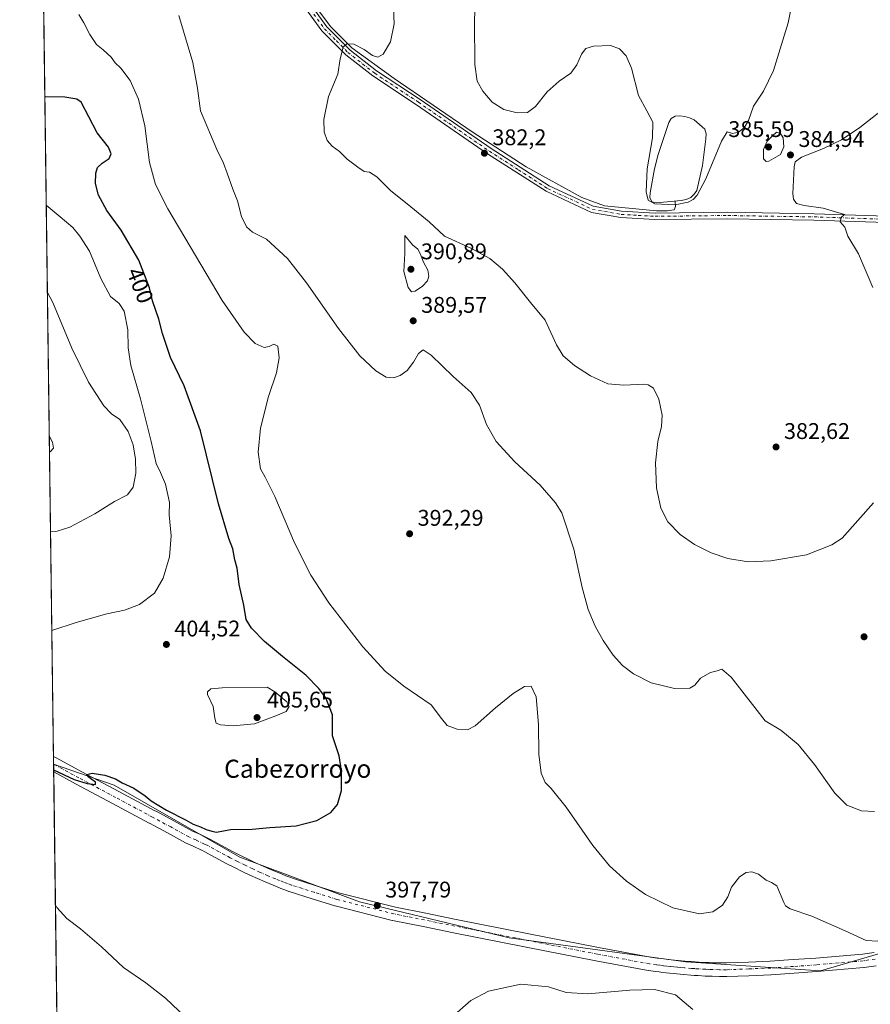
# Model space of a CAD drawing. Units: metres. Extents: x 590604 to 594055, y 4712828 to 4715189.
# Drawn here: x 590604 to 590980, y 4713888 to 4714323 of the extents above; entities that cross this region are included whole.
import ezdxf
from ezdxf.enums import TextEntityAlignment as Align

# ---------------------------------------------------------------- set-up
doc = ezdxf.new("R2010")
doc.units = ezdxf.units.M
doc.header["$MEASUREMENT"] = 0
doc.linetypes.add('DGN Style 4', pattern=[2.6384748266838614, 1.318413404963828, -0.6592067024819142, 0.001648016756204785, -0.6592067024819142])
for name, color, linetype, lineweight in [('Comarca CxS', 21, 'Continuous', 0), ('Comunidad Autónoma CxS', 142, 'Continuous', 0), ('Corriente natural lineal', 142, 'Continuous', 13), ('Cultivos herbáceos CxS', 92, 'Continuous', 0), ('Curva de nivel maestra', 30, 'Continuous', 30), ('Curva de nivel normal', 30, 'Continuous', 0), ('Estanque Cxs', 5, 'Continuous', 0), ('Municipio CxS', 4, 'Continuous', 0), ('Pista no pavimentada Cxs', 111, 'Continuous', 0), ('Pista no pavimentada eje', 91, 'DGN Style 4', 0), ('Provincia CxS', 1, 'Continuous', 0), ('Punto de cota en terreno', 7, 'Continuous', 0), ('Rótulo de curva de nivel directora', 7, 'Continuous', 0), ('Rótulo de punto de cota en terreno', 7, 'Continuous', 0), ('Texto cartográfico', 7, 'Continuous', 0)]:
    doc.layers.add(name, color=color, linetype=linetype, lineweight=lineweight)
doc.styles.add('Style-Arial', font='txt')

# ---------------------------------------------------------------- blocks, each defined once
blk = doc.blocks.new('*U7')
at = {"layer": 'Cultivos herbáceos CxS', "color": 92, "linetype": 'Continuous', "lineweight": 0}
blk.add_polyline3d([(590626.0191000003, 4713463.4329, 387.7391000000061), (590619.0959000001, 4713994.4356, 400.3729000000022), (590645.8174000002, 4713985.141200001, 400.2866999999969), (590701.3800999997, 4713953.391100001, 399.6033000000025), (590754.2967999997, 4713933.547300001, 398.3059000000067), (590820.4429000001, 4713917.672300001, 397.2375999999931), (590898.4950000001, 4713907.089000001, 396.472299999994), (590958.0264999997, 4713903.120200001, 397.2651999999944), (590995.6391000003, 4713914.242900001, 395.4793999999966)], dxfattribs=at)
blk = doc.blocks.new('*U8')
at = {"layer": 'Cultivos herbáceos CxS', "color": 92, "linetype": 'Continuous', "lineweight": 0}
blk.add_polyline3d([(590995.6391000003, 4713914.242900001, 395.4793999999966), (590958.0264999997, 4713903.120200001, 397.2651999999944), (590898.4950000001, 4713907.089000001, 396.472299999994), (590820.4429000001, 4713917.672300001, 397.2375999999931), (590754.2967999997, 4713933.547300001, 398.3059000000067), (590701.3800999997, 4713953.391100001, 399.6033000000025), (590645.8174000002, 4713985.141200001, 400.2866999999969), (590619.0959000001, 4713994.4356, 400.3729000000022), (590612.0609999998, 4714534.013499999, 382.2543000000005)], dxfattribs=at)
blk = doc.blocks.new('5PATER')
at = {"layer": 'Cultivos herbáceos CxS', "linetype": 'Continuous', "lineweight": 0}
h = blk.add_hatch(color=51, dxfattribs=at)
edge = h.paths.add_edge_path()
edge.add_ellipse((0, 0), major_axis=(-0.1095731443231308, -0.1110710700762829), ratio=0.9994222409660322, start_angle=0, end_angle=360)

msp = doc.modelspace()

# ---------------------------------------------------------------- linework, layer by layer
at = {"layer": 'Comarca CxS', "color": 21, "linetype": 'Continuous', "lineweight": 0, "flags": 128}
msp.add_lwpolyline([(590634.280000681, 4712829.829982843), (590608.3053966523, 4714822.063164886)], dxfattribs=at)
at = {"layer": 'Comunidad Autónoma CxS', "color": 142, "linetype": 'Continuous', "lineweight": 0, "flags": 128}
msp.add_lwpolyline([(594054.510000707, 4712875.309982844), (590634.280000681, 4712829.829982843), (590608.3053966523, 4714822.063164886), (590604.120000682, 4715143.079982821), (590978.0669846793, 4715148.054145194), (594023.2100007078, 4715188.559982819)], close=True, dxfattribs=at)
at = {"layer": 'Corriente natural lineal', "color": 142, "linetype": 'Continuous', "lineweight": 13}
msp.add_polyline3d([(590612.7472999999, 4714481.3726, 389.3004999999976), (590612.7500999998, 4714481.370100001, 389.3007000000071), (590632.5100999996, 4714463.6501, 390.4225000000006), (590643.0000999998, 4714453.300100001, 391.1083999999973), (590652.9301000005, 4714442.800100001, 391.567200000005), (590665.3501000004, 4714428.4901, 391.4551000000066), (590682.0900999998, 4714405.190099999, 389.9833000000072), (590699.4801000003, 4714381.440099999, 388.5412999999971), (590720.0401, 4714350.7501, 387.0078999999969), (590734.8901000004, 4714329.090100001, 385.9752000000008), (590741.6401000004, 4714320.0101, 385.5914000000048), (590750.8300999999, 4714310.7601, 385.3029999999999), (590769.6300999997, 4714297.2301, 383.727899999998), (590804.0201000003, 4714273.670100001, 381.8978999999963), (590827.8501000004, 4714258.210100001, 381.6627000000008), (590852.4801000003, 4714244.690099999, 381.902900000001), (590862.5201000003, 4714240.9801, 381.5936999999976), (590885.5500999996, 4714238.790100001, 380.4517000000051), (590890.3000999996, 4714238.7401, 380.3424999999988), (590893.2600999996, 4714239.210100001, 380.2062000000006), (590893.8601000002, 4714240.790100001, 379.6294999999955), (590893.7701000003, 4714243.140100001, 378.8105999999971)], dxfattribs=at)
at = {"layer": 'Cultivos herbáceos CxS', "color": 92, "linetype": 'Continuous', "lineweight": 0, "extrusion": (-0.0002810022764425024, 0.02155247807297761, 0.9997676788767652), "elevation": 101832.8143558238, "flags": 128}
msp.add_lwpolyline([(-652024.9721927657, -4704795.44090341), (-652024.9721927657, -4705271.72152054)], dxfattribs=at)
at = {"layer": 'Cultivos herbáceos CxS', "color": 92, "linetype": 'Continuous', "lineweight": 0, "extrusion": (0.000628939967071016, -0.04839280353011928, 0.9988281839240487), "elevation": -227352.03887274, "flags": 128}
msp.add_lwpolyline([(651829.7585410721, 4700425.898991353), (651829.7585410723, 4700429.304168807)], dxfattribs=at)
at = {"layer": 'Cultivos herbáceos CxS', "color": 92, "linetype": 'Continuous', "lineweight": 0, "extrusion": (0.0005340293277958701, -0.04472493283923402, 0.998999196794073), "elevation": -210117.7044124479, "flags": 128}
msp.add_lwpolyline([(646859.516005903, 4701914.250290692), (646859.5160059031, 4701914.283826641)], dxfattribs=at)
at = {"layer": 'Cultivos herbáceos CxS', "color": 92, "linetype": 'Continuous', "lineweight": 0, "extrusion": (0.0008638980222781252, -0.06606799606363013, 0.9978147491274837), "elevation": -310534.4324446552, "flags": 128}
msp.add_lwpolyline([(652203.0268054386, 4695608.752587156), (652203.0268054385, 4695612.19420149)], dxfattribs=at)
at = {"layer": 'Cultivos herbáceos CxS', "color": 92, "linetype": 'Continuous', "lineweight": 0, "extrusion": (3.897789898564224e-05, -0.002989593007415503, 0.999995530397198), "elevation": -13669.75113110958, "flags": 128}
msp.add_lwpolyline([(590623.8966971473, 4713605.193069932), (590619.1251544973, 4713971.167305414)], dxfattribs=at)
at = {"layer": 'Cultivos herbáceos CxS', "color": 92, "linetype": 'Continuous', "lineweight": 0}
msp.add_polyline3d([(590619.0959999999, 4713994.4356, 400.3729000000022), (590645.8174000002, 4713985.141200001, 400.2866999999969), (590701.3800999997, 4713953.391100001, 399.6033000000025), (590754.2967999997, 4713933.547300001, 398.3059000000067), (590820.4429000001, 4713917.672300001, 397.2375999999931), (590898.4950000001, 4713907.089000001, 396.472299999994), (590958.0264999997, 4713903.120200001, 397.2651999999944), (590995.6391000003, 4713914.242900001, 395.4793999999966)], dxfattribs=at)
msp.add_polyline3d([(590619.0959999999, 4713994.4356, 400.3729000000022), (590645.8174000002, 4713985.141200001, 400.2866999999969), (590701.3800999997, 4713953.391100001, 399.6033000000025), (590754.2967999997, 4713933.547300001, 398.3059000000067), (590820.4429000001, 4713917.672300001, 397.2375999999931), (590898.4950000001, 4713907.089000001, 396.472299999994), (590958.0264999997, 4713903.120200001, 397.2651999999944), (590995.6391000003, 4713914.242900001, 395.4793999999966)], dxfattribs=at)
at = {"layer": 'Curva de nivel maestra', "color": 30, "linetype": 'Continuous', "lineweight": 30, "elevation": 400, "flags": 128}
msp.add_lwpolyline([(590619.1290999996, 4713991.8906), (590628.1900000004, 4713987.710100001), (590633.9400000004, 4713985.860099999), (590637.6799999997, 4713985.470100001), (590637.5999999996, 4713986.4001), (590634.3799999999, 4713988.7601), (590633.7999999998, 4713989.920100001), (590636.0999999996, 4713990.4801), (590641.7800000003, 4713989.5801), (590646.4199999999, 4713987.920100001), (590649.3899999997, 4713986.1801), (590654.5199999996, 4713983.7501), (590659.5800000001, 4713980.470100001), (590662.2800000003, 4713978.2501), (590668.9800000004, 4713974.1601), (590677.6500000004, 4713969.610099999), (590680.7999999998, 4713967.850099999), (590683.9900000002, 4713966.770099999), (590686.5, 4713965.5801), (590689.0199999996, 4713964.840100001), (590691.1500000004, 4713964.380100001), (590697.2599999999, 4713965.4901), (590706.8700000001, 4713965.7601), (590714.6200000001, 4713966.5101), (590726.3499999996, 4713967.2401), (590735.3799999999, 4713969.520099999), (590741.5800000001, 4713973.120100001), (590744.5199999996, 4713976.6601), (590746.2999999998, 4713982.8201), (590746.3399999999, 4713991.4301), (590745.29, 4713998.1501), (590744.0199999996, 4714002.040100001), (590742.3799999999, 4714006.890100001), (590742.3799999999, 4714016.140100001), (590739.3799999999, 4714023.710100001), (590736.25, 4714027.890100001), (590730.5199999996, 4714033.670100001), (590720.2199999997, 4714041.950099999), (590712.2999999998, 4714048.530099999), (590706.54, 4714054.440099999), (590704.2599999999, 4714058.270099999), (590703.2100000001, 4714064.5801), (590701.1100000005, 4714073.800100001), (590700.2300000004, 4714081.0001), (590699.2300000004, 4714084.610099999), (590698.2400000002, 4714089.460100001), (590696.5, 4714094.100099999), (590692, 4714109.350099999), (590684.0300000003, 4714141.700099999), (590676.7400000002, 4714161.460100001), (590670.7699999996, 4714174.100099999), (590667.2000000002, 4714184.610099999), (590665.5599999996, 4714190.9001), (590662.8300000001, 4714199.120100001), (590661.5199999996, 4714204.8301), (590656.7400000002, 4714217.050100001), (590648.9100000003, 4714230.340100001), (590642.6799999997, 4714239.0001), (590638.9500000002, 4714245.710100001), (590637.5800000001, 4714250.9301), (590637.75, 4714255.4101), (590638.5499999998, 4714257.9101), (590640.5999999996, 4714259.9101), (590643.6399999997, 4714261.9101), (590644.5800000001, 4714263.920100001), (590643.3499999996, 4714266.860099999), (590638.3799999999, 4714273.300100001), (590634.6799999997, 4714280.270099999), (590631.3399999999, 4714286.860099999), (590629.3600000005, 4714288.100099999), (590624.1100000005, 4714289.050100001), (590615.4699999997, 4714289.2301), (590615.2515000004, 4714289.300899999)], dxfattribs=at)
at = {"layer": 'Curva de nivel normal', "color": 30, "linetype": 'Continuous', "lineweight": 0, "flags": 128}
for points, elevation in [([(590805.7300000004, 4714342.9001), (590805.0999999996, 4714322.350099999), (590805.2599999999, 4714303.4901), (590806.2199999997, 4714296.0601), (590808.7000000002, 4714291.6801), (590812.9299999997, 4714286.840100001), (590818.0499999998, 4714283.630100001), (590823.9800000004, 4714282.1601), (590828.4800000004, 4714282.2501), (590832.0499999998, 4714284.920100001), (590837.2000000002, 4714291.300100001), (590842.5, 4714296.0701), (590847.6699999999, 4714299.5701), (590850.3399999999, 4714303.3101), (590852.3399999999, 4714308.0601), (590854.3399999999, 4714310.5601), (590857.6699999999, 4714311.540100001), (590865.1399999997, 4714311.860099999), (590869.2199999997, 4714310.4101), (590872.1399999997, 4714307.3101), (590874.5099999999, 4714301.8201), (590877.5300000003, 4714289.780099999), (590881.2999999998, 4714283.040100001), (590883.9199999999, 4714277.9801), (590883.7699999996, 4714270.9801), (590881.4199999999, 4714257.390100001), (590881, 4714247.210100001), (590881.7800000003, 4714243.470100001), (590884.7300000004, 4714241.970100001), (590893.7999999998, 4714241.440099999), (590899.4699999997, 4714242.5701), (590901.6799999997, 4714243.840100001), (590903.5199999996, 4714245.7501), (590907.2400000002, 4714252.880100001), (590914.2599999999, 4714269.5601), (590916.7000000002, 4714273.670100001), (590919.0899999999, 4714273.0101), (590921.7400000002, 4714273.540100001), (590924.25, 4714275.4001), (590926.2199999997, 4714278.690099999), (590928.3099999996, 4714285.0801), (590932.7599999999, 4714291.670100001), (590937.2199999997, 4714300.8301), (590943.6799999997, 4714321.790100001), (590946.6399999997, 4714336.920100001)], 380), ([(590988.4100000003, 4713915.880100001), (590978.2199999997, 4713916.5601), (590968.8300000001, 4713920.840100001), (590954.0700000003, 4713927.280099999), (590944.5999999996, 4713930.4801), (590942.4299999997, 4713931.870100001), (590941.7100000001, 4713933.360099999), (590938.6600000003, 4713940.6501), (590936.3499999996, 4713942.130100001), (590934.0199999996, 4713943.140100001), (590930.5499999998, 4713945.850099999), (590927.6399999997, 4713946.920100001), (590925.1299999999, 4713946.5701), (590922.1200000001, 4713944.6601), (590918.6399999997, 4713940.130100001), (590916.9600000001, 4713935.890100001), (590914.6399999997, 4713932.0701), (590910.4199999999, 4713929.2401), (590904.5099999999, 4713928.2401), (590892.7199999997, 4713930.920100001), (590880.6399999997, 4713936.920100001), (590872.2000000002, 4713942.700099999), (590864.6699999999, 4713949.4901), (590857.4400000004, 4713958.520099999), (590845.5800000001, 4713975.350099999), (590838.9500000002, 4713983.720100001), (590836.3399999999, 4713986.3201), (590834.4800000004, 4713990.470100001), (590833.4699999997, 4713998.870100001), (590833.4100000003, 4714011.890100001), (590832.3700000001, 4714024.1801), (590830.0800000001, 4714028.920100001), (590827.1799999997, 4714028.710100001), (590822.2300000004, 4714025.600099999), (590814.3399999999, 4714019.2301), (590805.3499999996, 4714011.4101), (590802.0099999999, 4714009.5601), (590797.4500000002, 4714009.920100001), (590793.04, 4714011.520099999), (590790.4900000002, 4714014.6501), (590786.0099999999, 4714020.590100001), (590773.9299999997, 4714028.890100001), (590765.5599999996, 4714035.530099999), (590755.7199999997, 4714046.210100001), (590740.7400000002, 4714065.670100001), (590732.7999999998, 4714077.9001), (590725.5899999999, 4714092.2301), (590716.8799999999, 4714112.5701), (590712.5499999998, 4714121.2301), (590710.4600000001, 4714124.9001), (590709.4699999997, 4714132.200099999), (590710.5899999999, 4714142.7601), (590714.0599999996, 4714156.870100001), (590717.6399999997, 4714167.2401), (590718.7599999999, 4714173.9101), (590718.2000000002, 4714178.9801), (590716.3499999996, 4714179.960100001), (590714.3600000005, 4714178.8201), (590712.0999999996, 4714178.470100001), (590708.2400000002, 4714180.1601), (590703.2599999999, 4714185.170100001), (590693.6399999997, 4714199.140100001), (590679.5, 4714223.120100001), (590669.54, 4714239.710100001), (590664.0999999996, 4714250.4801), (590661.54, 4714260.120100001), (590659.4000000004, 4714276.340100001), (590656.6799999997, 4714288.0701), (590652.9699999997, 4714296.340100001), (590648.7800000003, 4714301.850099999), (590646.3399999999, 4714304.140100001), (590644.4699999997, 4714306.7501), (590641.0199999996, 4714309.940099999), (590638.0300000003, 4714312.290100001), (590635.0899999999, 4714316.6801), (590632.5199999996, 4714321.780099999), (590630.2699999996, 4714325.540100001)], 395), ([(590981.7999999998, 4713973.5601), (590976.0300000003, 4713973.7401), (590969.6299999999, 4713976.380100001), (590964.3600000005, 4713981.5701), (590955.25, 4713994.3201), (590948.04, 4714003.0601), (590940.4400000004, 4714009.4801), (590933.5099999999, 4714013.600099999), (590928.9000000004, 4714019.4101), (590918.4900000002, 4714032.8201), (590914.3499999996, 4714036.3201), (590912.2599999999, 4714035.620100001), (590909.3399999999, 4714034.920100001), (590904.9299999997, 4714032.390100001), (590902.4900000002, 4714029.2601), (590900.2300000004, 4714027.940099999), (590893.4900000002, 4714027.860099999), (590883.0999999996, 4714030.370100001), (590875.3399999999, 4714034.2601), (590870.4900000002, 4714038.050100001), (590866.3600000005, 4714042.590100001), (590861.9000000004, 4714048.9801), (590858.3600000005, 4714055.3301), (590855.3099999996, 4714062.720100001), (590852.6399999997, 4714072.420100001), (590848.9600000001, 4714089.360099999), (590843.6299999999, 4714105.370100001), (590840.9100000003, 4714109.8101), (590834.1500000004, 4714117.640100001), (590822.9600000001, 4714127.9901), (590814.7000000002, 4714136.970100001), (590810.3600000005, 4714144.450099999), (590807.2599999999, 4714152.940099999), (590803.6500000004, 4714158.5601), (590795.7199999997, 4714165.710100001), (590786.0099999999, 4714175.110099999), (590782.3399999999, 4714177.460100001), (590780.3399999999, 4714175.7401), (590778.1600000003, 4714171.950099999), (590775.2699999996, 4714168.2401), (590772.2999999998, 4714166.050100001), (590769.25, 4714165.0001), (590766.0800000001, 4714165.360099999), (590761.4199999999, 4714168.170100001), (590754.4800000004, 4714174.720100001), (590744.9199999999, 4714186.8301), (590730.8399999999, 4714207.0801), (590722.4800000004, 4714217.7301), (590713.1799999997, 4714226.340100001), (590707, 4714229.440099999), (590704.29, 4714231.7301), (590702.1600000003, 4714236.3101), (590700.2999999998, 4714243.220100001), (590698.2999999998, 4714248.380100001), (590695.8600000005, 4714255.440099999), (590694.1600000003, 4714259.860099999), (590691.2699999996, 4714265.850099999), (590684.0800000001, 4714283.0001), (590682.6799999997, 4714292.940099999), (590680.5899999999, 4714304.380100001), (590674.4400000004, 4714325.140100001)], 390), ([(590981.3600000005, 4714109.9001), (590967.5300000003, 4714094.2601), (590962.9299999997, 4714091.270099999), (590951.7199999997, 4714086.920100001), (590936.0499999998, 4714084.200099999), (590926, 4714083.840100001), (590916.9500000002, 4714085.300100001), (590909.6600000003, 4714087.7601), (590902.2400000002, 4714091.460100001), (590895.9400000004, 4714095.8301), (590890.5599999996, 4714101.440099999), (590887.4400000004, 4714107.520099999), (590885.5199999996, 4714116.4001), (590885.1299999999, 4714127.5001), (590886.1399999997, 4714136.9901), (590887.7400000002, 4714143.5001), (590887.9800000004, 4714148.590100001), (590886.5499999998, 4714155.620100001), (590884.2000000002, 4714160.5001), (590881.8499999996, 4714161.9901), (590879.9000000004, 4714162.2301), (590871.1399999997, 4714161.7401), (590863.9800000004, 4714162.470100001), (590856.3300000001, 4714165.9001), (590849.2599999999, 4714170.5001), (590844.25, 4714174.8201), (590841.3399999999, 4714179.5801), (590836.3099999996, 4714190.550100001), (590829.7999999998, 4714198.350099999), (590822.9000000004, 4714207.050100001), (590817.4800000004, 4714213.030099999), (590811.8799999999, 4714217.780099999), (590803.5300000003, 4714222.3101), (590791.8399999999, 4714227.590100001), (590785.0700000003, 4714233.940099999), (590775.2599999999, 4714241.9101), (590768.0599999996, 4714247.620100001), (590761.9299999997, 4714253.8301), (590758.6699999999, 4714255.9001), (590756.3099999996, 4714256.220100001), (590753.5599999996, 4714258.140100001), (590748.7599999999, 4714261.670100001), (590745.4299999997, 4714265.0101), (590742.1799999997, 4714267.4301), (590740.0300000003, 4714269.920100001), (590738.5999999996, 4714273.7301), (590738.5700000003, 4714279.120100001), (590740.6299999999, 4714289.350099999), (590744.6299999999, 4714299.200099999), (590745.7800000003, 4714305.920100001), (590747, 4714311.050100001), (590748.6200000001, 4714312.620100001), (590751.7000000002, 4714312.420100001), (590756.2800000003, 4714310.040100001), (590760.0300000003, 4714307.420100001), (590762.3399999999, 4714306.6801), (590764.6699999999, 4714307.940099999), (590767.9100000003, 4714313.440099999), (590769.5800000001, 4714321.420100001), (590769.25, 4714328.2501)], 385), ([(590986.2100000001, 4714284.190099999), (590975.3099999996, 4714275.5701), (590967.1900000004, 4714270.100099999), (590959.3499999996, 4714266.340100001), (590949.5199999996, 4714262.520099999), (590946.8399999999, 4714260.4801), (590946.3499999996, 4714258.2401), (590945.6799999997, 4714246.4101), (590946.0300000003, 4714243.9901), (590947.3799999999, 4714242.120100001), (590950.7599999999, 4714241.1501), (590959.1900000004, 4714240.0001), (590968.5700000003, 4714237.2601), (590967.0700000003, 4714235.9101), (590966.7000000002, 4714233.9101), (590968.7800000003, 4714231.5801), (590970.04, 4714227.5801), (590974.75, 4714219.7501), (590981.0599999996, 4714204.960100001)], 385), ([(590938.5800000001, 4714273.540100001), (590936.7599999999, 4714271.920100001), (590934.3700000001, 4714269.610099999), (590932.7699999996, 4714265.9001), (590932.7100000001, 4714261.770099999), (590933.9299999997, 4714260.5701), (590935.1500000004, 4714260.7401), (590940.2400000002, 4714263.7301), (590941.7100000001, 4714267.110099999), (590941.4199999999, 4714270.9901), (590940.2699999996, 4714272.9301), (590938.5800000001, 4714273.540100001)], 385), ([(590615.8772, 4714241.313999999), (590621.9600000001, 4714236.100099999), (590627.5999999996, 4714231.4001), (590630.6600000003, 4714227.550100001), (590635, 4714220.940099999), (590640.0099999999, 4714208.9301), (590644.2999999998, 4714200.9001), (590648.0099999999, 4714197.9301), (590650.3099999996, 4714194.5601), (590651.9600000001, 4714186.280099999), (590652.0800000001, 4714178.270099999), (590653.1600000003, 4714170.4801), (590657.4900000002, 4714155.7301), (590662.2699999996, 4714136.9001), (590664.4299999997, 4714127.2401), (590666.3700000001, 4714123.2601), (590668.5, 4714118.090100001), (590670.3700000001, 4714109.940099999), (590670.2400000002, 4714104.470100001), (590671, 4714095.2401), (590670.2999999998, 4714086.0001), (590667.5899999999, 4714076.630100001), (590663.7400000002, 4714069.9901), (590657.0800000001, 4714064.960100001), (590650.4800000004, 4714062.380100001), (590642.6900000004, 4714060.790100001), (590629.0800000001, 4714056.9901), (590618.3262, 4714053.476199999)], 405), ([(590774.3399999999, 4714227.9101), (590774.2300000004, 4714219.9001), (590773.8899999997, 4714211.960100001), (590775.7800000003, 4714204.890100001), (590777.2199999997, 4714202.970100001), (590778.8200000003, 4714203.370100001), (590782.04, 4714205.5601), (590784.2599999999, 4714207.860099999), (590784.9699999997, 4714209.9901), (590784.4699999997, 4714212.5601), (590782.5999999996, 4714216.100099999), (590781.1399999997, 4714220.030099999), (590779.9800000004, 4714221.880100001), (590777.6799999997, 4714223.8201), (590774.3399999999, 4714227.9101)], 390), ([(590616.3809000002, 4714202.680199999), (590618.8200000003, 4714198.3201), (590627.1399999997, 4714178.0801), (590634.5599999996, 4714163.110099999), (590641.3300000001, 4714152.6601), (590644.6600000003, 4714149.140100001), (590648.3300000001, 4714146.6601), (590652, 4714141.360099999), (590654.2000000002, 4714135.4801), (590655.3499999996, 4714129.200099999), (590655.4299999997, 4714122.970100001), (590654.3200000003, 4714116.690099999), (590651.6900000004, 4714113.350099999), (590646, 4714110.380100001), (590637.3300000001, 4714104.940099999), (590626.2300000004, 4714099.020099999), (590620.6100000005, 4714097.3301), (590617.7558000004, 4714097.2258)], 410), ([(590617.2049000004, 4714139.4747), (590618.5999999996, 4714136.5701), (590619.0300000003, 4714134.020099999), (590617.5800000001, 4714132.360099999), (590617.2999, 4714132.1942)], 415), ([(590713.5099999999, 4714028.460100001), (590693.6600000003, 4714028.120100001), (590688.6100000005, 4714027.620100001), (590687.1200000001, 4714026.350099999), (590687.1100000005, 4714025.220100001), (590689.5800000001, 4714019.890100001), (590690.3099999996, 4714014.6601), (590691, 4714012.590100001), (590692.8700000001, 4714011.7601), (590698.4199999999, 4714011.3101), (590707.8399999999, 4714012.1801), (590717.2400000002, 4714015.8201), (590721.8600000005, 4714017.700099999), (590723.2000000002, 4714019.8201), (590722.1399999997, 4714021.9301), (590716.8200000003, 4714026.380100001), (590713.5099999999, 4714028.460100001)], 405), ([(590619.9067000002, 4713932.252800001), (590620.5199999996, 4713931.090100001), (590624.8899999997, 4713926.2401), (590631.04, 4713921.7401), (590640.25, 4713913.770099999), (590649.9900000002, 4713904.550100001), (590659.8099999996, 4713897.790100001), (590668.5, 4713891.120100001), (590677.4500000002, 4713882.6801)], 395), ([(590795.1200000001, 4713882.630100001), (590803.4900000002, 4713890.030099999), (590811.2599999999, 4713894.170100001), (590825.5599999996, 4713897.2301), (590837.8399999999, 4713896.120100001), (590845.6399999997, 4713893.590100001), (590855.2300000004, 4713892.9301), (590873.6799999997, 4713894.630100001), (590884.6600000003, 4713894.840100001), (590893.8799999999, 4713892.600099999), (590901.5499999998, 4713886.0701)], 395)]:
    msp.add_lwpolyline(points, dxfattribs=dict(at, elevation=elevation))
at = {"layer": 'Estanque Cxs', "color": 5, "linetype": 'Continuous', "lineweight": 0}
msp.add_polyline3d([(590896.3501000004, 4714243.370100001, 378.7323000000033), (590885.4301000005, 4714242.380100001, 379.6588000000047), (590883.3800999997, 4714242.7401, 380.0822999999946), (590882.5401, 4714244.720100001, 380.1777000000002), (590882.7401000002, 4714246.780099999, 380.0065999999933), (590884.5701000001, 4714257.3201, 379.5868999999948), (590886.1801000005, 4714263.7401, 379.5149999999995), (590887.5100999996, 4714267.6801, 379.5253999999986), (590890.9700999996, 4714277.770099999, 379.3053999999975), (590892.0201000003, 4714279.5601, 379.2574000000022), (590893.7401000002, 4714280.6601, 379.2551999999997), (590895.8101000004, 4714280.800100001, 379.227899999998), (590898.0401, 4714280.520099999, 379.1273999999976), (590900.0900999998, 4714279.9001, 379.0252999999939), (590902.1401000004, 4714278.9301, 378.9567999999999), (590906.9001000002, 4714274.850099999, 378.8723000000027), (590907.4801000003, 4714272.780099999, 378.536300000007), (590907.3701, 4714270.550100001, 378.2553999999946), (590905.7801000001, 4714258.890100001, 378.0421000000061), (590903.2600999996, 4714247.850099999, 378.475900000005), (590902.2100999998, 4714246.140100001, 378.5791999999929), (590900.7401000002, 4714244.700099999, 378.7676999999967), (590898.6700999998, 4714243.860099999, 378.7378000000026)], close=True, dxfattribs=at)
msp.add_polyline3d([(590896.3501000004, 4714243.370100001, 378.7323000000033), (590885.4301000005, 4714242.380100001, 379.6588000000047), (590883.3800999997, 4714242.7401, 380.0822999999946), (590882.5401, 4714244.720100001, 380.1777000000002), (590882.7401000002, 4714246.780099999, 380.0065999999933), (590884.5701000001, 4714257.3201, 379.5868999999948), (590886.1801000005, 4714263.7401, 379.5149999999995), (590887.5100999996, 4714267.6801, 379.5253999999986), (590890.9700999996, 4714277.770099999, 379.3053999999975), (590892.0201000003, 4714279.5601, 379.2574000000022), (590893.7401000002, 4714280.6601, 379.2551999999997), (590895.8101000004, 4714280.800100001, 379.227899999998), (590898.0401, 4714280.520099999, 379.1273999999976), (590900.0900999998, 4714279.9001, 379.0252999999939), (590902.1401000004, 4714278.9301, 378.9567999999999), (590906.9001000002, 4714274.850099999, 378.8723000000027), (590907.4801000003, 4714272.780099999, 378.536300000007), (590907.3701, 4714270.550100001, 378.2553999999946), (590905.7801000001, 4714258.890100001, 378.0421000000061), (590903.2600999996, 4714247.850099999, 378.475900000005), (590902.2100999998, 4714246.140100001, 378.5791999999929), (590900.7401000002, 4714244.700099999, 378.7676999999967), (590898.6700999998, 4714243.860099999, 378.7378000000026), (590896.3501000004, 4714243.370100001, 378.7323000000033)], dxfattribs=at)
at = {"layer": 'Municipio CxS', "color": 4, "linetype": 'Continuous', "lineweight": 0, "flags": 128}
msp.add_lwpolyline([(590634.280000681, 4712829.829982843), (590608.3053966523, 4714822.063164886)], dxfattribs=at)
at = {"layer": 'Pista no pavimentada Cxs', "color": 111, "linetype": 'Continuous', "lineweight": 0, "extrusion": (0.000782418943200933, -0.06004256699005486, 0.9981955108944551), "elevation": -282178.6209907209, "flags": 128}
msp.add_lwpolyline([(651992.1367414573, 4697427.323411743), (651992.1367414572, 4697434.204611911)], dxfattribs=at)
at = {"layer": 'Pista no pavimentada Cxs', "color": 111, "linetype": 'Continuous', "lineweight": 0}
for points in [[(590612.7896999996, 4714478.140100001, 389.8478999999934), (590631.8400999998, 4714462.300100001, 390.7707999999984), (590648.4101, 4714445.2601, 391.5828000000038), (590661.8800999997, 4714430.4801, 391.4744999999967), (590676.6001000004, 4714410.2301, 390.2951999999932), (590702.4600999998, 4714374.420100001, 388.2761000000028), (590724.2101999996, 4714341.780099999, 386.6304999999993), (590739.8300999999, 4714320.120100001, 385.6717999999965), (590750.1101000002, 4714309.8101, 385.1880999999994), (590761.8201000001, 4714300.700099999, 384.2458000000042), (590781.0702000001, 4714287.970100001, 382.7713999999978), (590812.4301000005, 4714266.340100001, 382.1149000000005), (590838.0900999998, 4714249.9101, 381.8065999999963), (590857.5801999997, 4714240.8201, 381.7035999999935), (590870.0702000001, 4714238.6601, 381.2976000000053), (590884.9001000002, 4714237.800100001, 380.9973000000027), (590917.0100999996, 4714238.1601, 381.9756999999955), (590955.1601, 4714237.540100001, 384.6263999999938), (591005.4401000004, 4714235.890100001, 387.1239999999962), (591018.4802000001, 4714234.950099999, 387.4704000000056), (591034.4301000005, 4714232.700099999, 387.9410999999964)], [(590724.2101999996, 4714341.780099999, 386.6304999999993), (590739.8300999999, 4714320.120100001, 385.6717999999965), (590750.1101000002, 4714309.8101, 385.1880999999994), (590761.8201000001, 4714300.700099999, 384.2458000000042), (590781.0702000001, 4714287.970100001, 382.7713999999978), (590812.4301000005, 4714266.340100001, 382.1149000000005), (590838.0900999998, 4714249.9101, 381.8065999999963), (590857.5801999997, 4714240.8201, 381.7035999999935), (590870.0702000001, 4714238.6601, 381.2976000000053), (590884.9001000002, 4714237.800100001, 380.9973000000027), (590917.0100999996, 4714238.1601, 381.9756999999955), (590955.1601, 4714237.540100001, 384.6263999999938), (591005.4401000004, 4714235.890100001, 387.1239999999962)], [(591005.3000999996, 4714233.0701, 386.9643999999971), (590955.0900999998, 4714234.720100001, 384.5148000000045), (590917.0000999998, 4714235.3301, 381.9100999999937), (590884.8400999998, 4714234.970100001, 381.0535999999993), (590869.7500999998, 4714235.850099999, 381.3022999999957), (590856.7302000001, 4714238.100099999, 381.7265000000043), (590836.7301000003, 4714247.4301, 381.9262000000017), (590810.8701, 4714263.9801, 382.1535000000004), (590779.4901000002, 4714285.630100001, 382.9802999999956), (590760.1801000005, 4714298.4001, 384.1140000000014), (590748.2401000002, 4714307.690099999, 385.0690000000032), (590737.6700999998, 4714318.280099999, 385.8809000000037), (590721.8902000003, 4714340.170100001, 386.7687000000006)], [(591005.3000999996, 4714233.0701, 386.9643999999971), (590955.0900999998, 4714234.720100001, 384.5148000000045), (590917.0000999998, 4714235.3301, 381.9100999999937), (590884.8400999998, 4714234.970100001, 381.0535999999993), (590869.7500999998, 4714235.850099999, 381.3022999999957), (590856.7302000001, 4714238.100099999, 381.7265000000043), (590836.7301000003, 4714247.4301, 381.9262000000017), (590810.8701, 4714263.9801, 382.1535000000004), (590779.4901000002, 4714285.630100001, 382.9802999999956), (590760.1801000005, 4714298.4001, 384.1140000000014), (590748.2401000002, 4714307.690099999, 385.0690000000032), (590737.6700999998, 4714318.280099999, 385.8809000000037), (590721.8902000003, 4714340.170100001, 386.7687000000006)], [(590982.5212000003, 4713905.363500001, 396.8717000000034), (590977.2526000004, 4713904.568700001, 397.0905000000057), (590977.0573000005, 4713904.545700001, 397.0970999999991), (590956.3568000002, 4713902.799100001, 397.6144000000059), (590946.2708000002, 4713902.0875, 397.5749000000069), (590936.1654000003, 4713901.377499999, 397.4728999999934), (590936.0724, 4713901.372400001, 397.4717999999993), (590926.3628000002, 4713900.9924, 397.2877000000008), (590916.5882000001, 4713900.6074, 396.9645000000019), (590916.4510000005, 4713900.6052, 396.9579999999987), (590913.2773000002, 4713900.6457, 396.8078999999998), (590910.1379000006, 4713900.726600001, 396.716499999995), (590908.5790999997, 4713900.782199999, 396.6833000000042), (590906.9903999995, 4713900.8432, 396.6530999999959), (590903.8470000001, 4713901.005200001, 396.6092000000062), (590902.2669000002, 4713901.1063, 396.5957000000053), (590900.7068999996, 4713901.207699999, 396.5917999999947), (590897.5702999998, 4713901.450999999, 396.5984999999928), (590895.9905000003, 4713901.5977, 396.622199999998), (590894.4337999999, 4713901.7393, 396.6475000000065), (590892.8810999999, 4713901.9011, 396.6797999999981), (590891.3110999997, 4713902.062700001, 396.7160000000004), (590889.7615999999, 4713902.239800001, 396.757500000007), (590888.1882999997, 4713902.422700001, 396.8012000000017), (590886.6349, 4713902.6249, 396.8098000000027), (590885.0598999998, 4713902.8277, 396.7945000000037), (590881.9474999999, 4713903.275699999, 396.7783999999957), (590881.8428999997, 4713903.2927, 396.7783000000054), (590858.6864, 4713907.558599999, 396.885500000004), (590827.9286000002, 4713913.662000001, 396.9125000000058), (590795.7478, 4713919.9922, 397.4725000000035), (590782.3539000005, 4713922.6579, 397.6460999999982), (590768.9182000002, 4713925.338099999, 397.8748000000051), (590768.7666999997, 4713925.372400001, 397.8769999999931), (590743.4867000004, 4713931.792400001, 398.3242999999929), (590743.3224999999, 4713931.8391, 398.3271999999997), (590733.3380000005, 4713934.989, 398.5838999999978), (590723.2633999996, 4713938.163799999, 398.841499999995), (590723.1189000001, 4713938.213500001, 398.8454000000056), (590721.3217000002, 4713938.8968, 398.9048999999941), (590719.5794000002, 4713939.5625, 398.9627000000037), (590717.8317999998, 4713940.2663, 399.0154000000039), (590716.1063999999, 4713940.957599999, 399.0570000000007), (590712.6482999995, 4713942.3957, 399.1542999999947), (590709.2156999996, 4713943.896400001, 399.2161999999953), (590705.806, 4713945.454500001, 399.2703000000038), (590702.4200999998, 4713947.053900001, 399.3479999999981), (590699.0546000004, 4713948.716399999, 399.4141999999993), (590695.7105, 4713950.436699999, 399.4668999999994), (590685.6470999997, 4713955.8773, 399.590200000006), (590684.5403000005, 4713956.362700001, 399.6022999999986), (590684.4238999998, 4713956.4167, 399.6036000000022), (590680.7814999997, 4713958.203500001, 399.6319999999978), (590677.6251999997, 4713959.5877, 399.639599999995), (590677.3954999996, 4713959.700300001, 399.6389999999956), (590669.4159000004, 4713964.0452, 399.6331000000064), (590661.4435000002, 4713968.383300001, 399.7087999999931), (590661.3646999998, 4713968.426200001, 399.7069999999949), (590645.1160000004, 4713977.071599999, 399.7528000000021), (590628.7728000004, 4713985.766000001, 399.9052999999985), (590619.1412000004, 4713990.9683, 400.1079000000027), (590619.0515999999, 4713997.8365, 400.5210999999982), (590620.5262000002, 4713997.0395, 400.5048999999999), (590631.6074999999, 4713991.054199999, 400.3349000000017), (590647.9342, 4713982.368600001, 400.1202999999951), (590663.8980999999, 4713973.857100001, 399.9998000000051), (590664.2867000002, 4713973.6669, 399.997000000003), (590664.3652999997, 4713973.623600001, 399.9958999999944), (590672.2843000004, 4713969.314999999, 399.9266999999964), (590680.1523000002, 4713965.031099999, 399.8665000000037), (590683.25, 4713963.672499999, 399.8224000000046), (590683.3662999999, 4713963.6185, 399.8203000000067), (590687.0087000001, 4713961.831800001, 399.7810999999929), (590688.1699000001, 4713961.3225, 399.7906999999978), (590688.3919000002, 4713961.2141, 399.7920000000013), (590698.5098000001, 4713955.7437, 399.6901000000071), (590701.7556999996, 4713954.073999999, 399.6010999999999), (590705.0301999999, 4713952.456499999, 399.4784000000073), (590708.3342000004, 4713950.8958, 399.402700000006), (590711.6645000001, 4713949.374, 399.3064000000013), (590715.0020000003, 4713947.9147, 399.1915000000009), (590718.3739, 4713946.512700001, 399.1242999999959), (590720.0684000002, 4713945.833900001, 399.0944000000018), (590721.7708999999, 4713945.1479, 399.0577000000048), (590723.4584999997, 4713944.5034, 399.0204999999987), (590725.1500000004, 4713943.860200001, 398.9817000000039), (590735.1421999997, 4713940.711200001, 398.8168000000005), (590745.0462999997, 4713937.586800001, 398.536300000007), (590770.1682000002, 4713931.206900001, 398.0953000000009), (590783.5263, 4713928.542300001, 397.820000000007), (590796.9123999998, 4713925.878000001, 397.6566000000021), (590829.0915999999, 4713919.5482, 397.1760000000068), (590859.8137999997, 4713913.4517, 397.2872999999963), (590882.8608999997, 4713909.2061, 396.7448000000004), (590885.8702999996, 4713908.772700001, 396.7146000000066), (590887.4052999998, 4713908.575300001, 396.6989000000031), (590888.9220000004, 4713908.377699999, 396.6910000000062), (590890.4485999999, 4713908.200400001, 396.6823000000004), (590891.9590999996, 4713908.027600001, 396.6741999999941), (590893.4990999997, 4713907.869100001, 396.665599999993), (590895.0164000001, 4713907.710999999, 396.6578000000009), (590896.5396999996, 4713907.5725, 396.6478000000061), (590898.0799000004, 4713907.429300001, 396.6380000000063), (590901.1333, 4713907.192600001, 396.6251000000047), (590902.6533000004, 4713907.093900001, 396.6235000000015), (590904.1933000004, 4713906.995200001, 396.659799999994), (590907.2598000001, 4713906.837099999, 396.7277999999933), (590908.8010999998, 4713906.778000001, 396.7437999999966), (590910.3223000001, 4713906.7237, 396.7562999999937), (590913.3929000003, 4713906.6446, 396.7844000000041), (590916.4302000003, 4713906.605900001, 396.8208000000013), (590926.1273999996, 4713906.9878, 397.0160000000033), (590935.7912999997, 4713907.366000001, 397.1551999999938), (590945.8493999997, 4713908.072699999, 397.1836000000039), (590955.8934000004, 4713908.781199999, 396.9864999999991), (590976.4549000004, 4713910.516200001, 396.420100000003), (590981.6289999997, 4713911.296700001, 396.2737999999954)], [(590619.0516999997, 4713997.8365, 400.5210999999982), (590620.5262000002, 4713997.0395, 400.5048999999999), (590631.6074999999, 4713991.054199999, 400.3349000000017), (590647.9342, 4713982.368600001, 400.1202999999951), (590663.8980999999, 4713973.857100001, 399.9998000000051), (590664.2867000002, 4713973.6669, 399.997000000003), (590664.3652999997, 4713973.623600001, 399.9958999999944), (590672.2843000004, 4713969.314999999, 399.9266999999964), (590680.1523000002, 4713965.031099999, 399.8665000000037), (590683.25, 4713963.672499999, 399.8224000000046), (590683.3662999999, 4713963.6185, 399.8203000000067), (590687.0087000001, 4713961.831800001, 399.7810999999929), (590688.1699000001, 4713961.3225, 399.7906999999978), (590688.3919000002, 4713961.2141, 399.7920000000013), (590698.5098000001, 4713955.7437, 399.6901000000071), (590701.7556999996, 4713954.073999999, 399.6010999999999), (590705.0301999999, 4713952.456499999, 399.4784000000073), (590708.3342000004, 4713950.8958, 399.402700000006), (590711.6645000001, 4713949.374, 399.3064000000013), (590715.0020000003, 4713947.9147, 399.1915000000009), (590718.3739, 4713946.512700001, 399.1242999999959), (590720.0684000002, 4713945.833900001, 399.0944000000018), (590721.7708999999, 4713945.1479, 399.0577000000048), (590723.4584999997, 4713944.5034, 399.0204999999987), (590725.1500000004, 4713943.860200001, 398.9817000000039), (590735.1421999997, 4713940.711200001, 398.8168000000005), (590745.0462999997, 4713937.586800001, 398.536300000007), (590770.1682000002, 4713931.206900001, 398.0953000000009), (590783.5263, 4713928.542300001, 397.820000000007), (590796.9123999998, 4713925.878000001, 397.6566000000021), (590829.0915999999, 4713919.5482, 397.1760000000068), (590859.8137999997, 4713913.4517, 397.2872999999963), (590882.8608999997, 4713909.2061, 396.7448000000004), (590885.8702999996, 4713908.772700001, 396.7146000000066), (590887.4052999998, 4713908.575300001, 396.6989000000031), (590888.9220000004, 4713908.377699999, 396.6910000000062), (590890.4485999999, 4713908.200400001, 396.6823000000004), (590891.9590999996, 4713908.027600001, 396.6741999999941), (590893.4990999997, 4713907.869100001, 396.665599999993), (590895.0164000001, 4713907.710999999, 396.6578000000009), (590896.5396999996, 4713907.5725, 396.6478000000061), (590898.0799000004, 4713907.429300001, 396.6380000000063), (590901.1333, 4713907.192600001, 396.6251000000047), (590902.6533000004, 4713907.093900001, 396.6235000000015), (590904.1933000004, 4713906.995200001, 396.659799999994), (590907.2598000001, 4713906.837099999, 396.7277999999933), (590908.8010999998, 4713906.778000001, 396.7437999999966), (590910.3223000001, 4713906.7237, 396.7562999999937), (590913.3929000003, 4713906.6446, 396.7844000000041), (590916.4302000003, 4713906.605900001, 396.8208000000013), (590926.1273999996, 4713906.9878, 397.0160000000033), (590935.7912999997, 4713907.366000001, 397.1551999999938), (590945.8493999997, 4713908.072699999, 397.1836000000039), (590955.8934000004, 4713908.781199999, 396.9864999999991), (590976.4549000004, 4713910.516200001, 396.420100000003), (590981.6289999997, 4713911.296700001, 396.2737999999954)], [(590982.5212000003, 4713905.363500001, 396.8717000000034), (590977.2526000004, 4713904.568700001, 397.0905000000057), (590977.0573000005, 4713904.545700001, 397.0970999999991), (590956.3568000002, 4713902.799100001, 397.6144000000059), (590946.2708000002, 4713902.0875, 397.5749000000069), (590936.1654000003, 4713901.377499999, 397.4728999999934), (590936.0724, 4713901.372400001, 397.4717999999993), (590926.3628000002, 4713900.9924, 397.2877000000008), (590916.5882000001, 4713900.6074, 396.9645000000019), (590916.4510000005, 4713900.6052, 396.9579999999987), (590913.2773000002, 4713900.6457, 396.8078999999998), (590910.1379000006, 4713900.726600001, 396.716499999995), (590908.5790999997, 4713900.782199999, 396.6833000000042), (590906.9903999995, 4713900.8432, 396.6530999999959), (590903.8470000001, 4713901.005200001, 396.6092000000062), (590902.2669000002, 4713901.1063, 396.5957000000053), (590900.7068999996, 4713901.207699999, 396.5917999999947), (590897.5702999998, 4713901.450999999, 396.5984999999928), (590895.9905000003, 4713901.5977, 396.622199999998), (590894.4337999999, 4713901.7393, 396.6475000000065), (590892.8810999999, 4713901.9011, 396.6797999999981), (590891.3110999997, 4713902.062700001, 396.7160000000004), (590889.7615999999, 4713902.239800001, 396.757500000007), (590888.1882999997, 4713902.422700001, 396.8012000000017), (590886.6349, 4713902.6249, 396.8098000000027), (590885.0598999998, 4713902.8277, 396.7945000000037), (590881.9474999999, 4713903.275699999, 396.7783999999957), (590881.8428999997, 4713903.2927, 396.7783000000054), (590858.6864, 4713907.558599999, 396.885500000004), (590827.9286000002, 4713913.662000001, 396.9125000000058), (590795.7478, 4713919.9922, 397.4725000000035), (590782.3539000005, 4713922.6579, 397.6460999999982), (590768.9182000002, 4713925.338099999, 397.8748000000051), (590768.7666999997, 4713925.372400001, 397.8769999999931), (590743.4867000004, 4713931.792400001, 398.3242999999929), (590743.3224999999, 4713931.8391, 398.3271999999997), (590733.3380000005, 4713934.989, 398.5838999999978), (590723.2633999996, 4713938.163799999, 398.841499999995), (590723.1189000001, 4713938.213500001, 398.8454000000056), (590721.3217000002, 4713938.8968, 398.9048999999941), (590719.5794000002, 4713939.5625, 398.9627000000037), (590717.8317999998, 4713940.2663, 399.0154000000039), (590716.1063999999, 4713940.957599999, 399.0570000000007), (590712.6482999995, 4713942.3957, 399.1542999999947), (590709.2156999996, 4713943.896400001, 399.2161999999953), (590705.806, 4713945.454500001, 399.2703000000038), (590702.4200999998, 4713947.053900001, 399.3479999999981), (590699.0546000004, 4713948.716399999, 399.4141999999993), (590695.7105, 4713950.436699999, 399.4668999999994), (590685.6470999997, 4713955.8773, 399.590200000006), (590684.5403000005, 4713956.362700001, 399.6022999999986), (590684.4238999998, 4713956.4167, 399.6036000000022), (590680.7814999997, 4713958.203500001, 399.6319999999978), (590677.6251999997, 4713959.5877, 399.639599999995), (590677.3954999996, 4713959.700300001, 399.6389999999956), (590669.4159000004, 4713964.0452, 399.6331000000064), (590661.4435000002, 4713968.383300001, 399.7087999999931), (590661.3646999998, 4713968.426200001, 399.7069999999949), (590645.1160000004, 4713977.071599999, 399.7528000000021), (590628.7728000004, 4713985.766000001, 399.9052999999985), (590619.1412000004, 4713990.9683, 400.1079000000027)]]:
    msp.add_polyline3d(points, dxfattribs=at)
at = {"layer": 'Pista no pavimentada eje', "color": 91, "linetype": 'DGN Style 4', "lineweight": 0}
for points in [[(590730.8601000002, 4714330.145099999, 386.1554999999935), (590738.7500999998, 4714319.200099999, 385.7624000000069), (590744.0351, 4714313.905099999, 385.4331999999995), (590749.1750999996, 4714308.7501, 385.1198000000004), (590761.0000999998, 4714299.550100001, 384.1839999999939), (590780.2801000001, 4714286.800100001, 382.914300000004), (590795.9600999998, 4714275.985099999, 382.2887000000046), (590811.6501000002, 4714265.1601, 382.145199999999), (590824.4801000003, 4714256.9451, 381.9640999999974), (590837.4101, 4714248.670100001, 381.8698000000004), (590857.1551000001, 4714239.460100001, 381.7127999999939), (590869.9101, 4714237.255100001, 381.3399999999965), (590877.4550999999, 4714236.815099999, 381.155899999998), (590884.8701, 4714236.3851, 381.0598999999929), (590917.0050999997, 4714236.745100001, 381.9814000000042), (590936.0800999999, 4714236.4351, 383.165599999993), (590955.1250999998, 4714236.130100001, 384.5657999999967), (591005.3701, 4714234.4801, 387.0442999999942), (591011.8901000004, 4714234.0101, 387.3113000000012), (591018.2100999998, 4714233.110099999, 387.4499000000069), (591022.1350999996, 4714232.110099999, 387.5644999999931), (591030.1101000002, 4714230.985099999, 387.851999999999), (591033.5800999999, 4714229.895099999, 388.0384999999951), (591037.8487, 4714227.792300001, 388.3203000000067)], [(590982.0751, 4713908.3301, 396.6448999999994), (590976.8051000005, 4713907.5351, 396.855899999995), (590956.1250999998, 4713905.790100001, 397.2967000000062), (590946.0601000004, 4713905.0801, 397.3285000000033), (590935.9550999999, 4713904.370100001, 397.209400000007), (590926.2451, 4713903.9901, 397.0446999999986), (590916.4700999996, 4713903.6051, 396.9005000000034), (590913.3350999998, 4713903.645099999, 396.8666999999987), (590910.2301000003, 4713903.725099999, 396.8478000000032), (590908.6901000004, 4713903.780099999, 396.8407000000007), (590907.1250999998, 4713903.840100001, 396.8306000000011), (590904.0201000003, 4713904.0001, 396.7914000000019), (590902.4600999998, 4713904.100099999, 396.7698999999994), (590900.9200999998, 4713904.200099999, 396.7630000000063), (590897.8251, 4713904.440099999, 396.7504000000045), (590896.2651000004, 4713904.585100001, 396.7532000000065), (590894.7251000004, 4713904.725099999, 396.7596999999951), (590893.1901000004, 4713904.8851, 396.7670000000071), (590891.6350999996, 4713905.045100001, 396.7761000000028), (590890.1051000003, 4713905.220100001, 396.7863999999972), (590888.5551000005, 4713905.4001, 396.7985999999946), (590887.0201000003, 4713905.600099999, 396.811400000006), (590885.4650999998, 4713905.800100001, 396.8254000000015), (590882.3750999998, 4713906.245100001, 396.8659999999945), (590859.2500999998, 4713910.505100001, 396.9820999999938), (590828.5100999996, 4713916.6051, 397.0785000000033), (590796.3300999999, 4713922.9351, 397.4976000000024), (590782.9401000004, 4713925.600099999, 397.7112999999954), (590769.5050999997, 4713928.280099999, 397.9536999999983), (590744.2251000004, 4713934.700099999, 398.4170000000013), (590734.2401000002, 4713937.850099999, 398.6377000000066), (590724.1651, 4713941.0251, 398.9006999999983), (590722.3901000004, 4713941.700099999, 398.9429999999993), (590720.6750999996, 4713942.3551, 398.9900000000052), (590718.9501, 4713943.050100001, 399.0371000000014), (590717.2401000002, 4713943.735099999, 399.0795000000071), (590713.8251, 4713945.155099999, 399.1566000000021), (590710.4401000004, 4713946.6351, 399.2170999999944), (590707.0701000001, 4713948.175100001, 399.303899999999), (590703.7251000004, 4713949.755100001, 399.4042999999947), (590700.4051000001, 4713951.395099999, 399.468200000003), (590697.1101000002, 4713953.090100001, 399.5354999999981), (590686.9650999998, 4713958.575099999, 399.6538), (590685.7451, 4713959.110099999, 399.6677000000054), (590682.0450999998, 4713960.925100001, 399.6698999999935), (590678.8300999999, 4713962.335100001, 399.6803999999975), (590670.8501000004, 4713966.6801, 399.7388000000064), (590662.8651000002, 4713971.0251, 399.8341999999975), (590646.5251000002, 4713979.720100001, 399.9970999999932), (590630.1901000004, 4713988.4101, 400.2053000000014), (590619.1001000004, 4713994.4001, 400.3708000000042), (590619.0964000003, 4713994.402100001, 400.3708999999944)]]:
    msp.add_polyline3d(points, dxfattribs=at)
at = {"layer": 'Provincia CxS', "color": 1, "linetype": 'Continuous', "lineweight": 0, "flags": 128}
msp.add_lwpolyline([(594054.510000707, 4712875.309982844), (590634.280000681, 4712829.829982843), (590608.3053966523, 4714822.063164886), (590604.120000682, 4715143.079982821), (590978.0669846793, 4715148.054145194), (594023.2100007078, 4715188.559982819)], close=True, dxfattribs=at)

# ---------------------------------------------------------------- block references
at = {"layer": 'Cultivos herbáceos CxS', "color": 92, "linetype": 'Continuous', "lineweight": 0}
for name in ['*U8', '*U7']:
    msp.add_blockref(name, (0, 0), dxfattribs=at)
at = {"layer": 'Punto de cota en terreno', "color": 7, "linetype": 'Continuous', "lineweight": 0, "xscale": 10, "yscale": 10, "zscale": 10}
for p in [(590935, 4714267, 385.5899999999965), (590809.4699999997, 4714264.27, 382.1999999999971), (590944.7000000002, 4714263.5, 384.9400000000023), (590777, 4714213, 390.8899999999995), (590778, 4714190.24, 389.570000000007), (590938.3200000003, 4714134.51, 382.6199999999953), (590776.4100000003, 4714096.180000001, 392.2899999999936), (590977.2199999997, 4714050.67, 386.4600000000065), (590668.9400000004, 4714047.289999999, 404.5200000000041), (590709, 4714015, 405.6499999999942), (590762.1200000001, 4713931.980000001, 397.7899999999936)]:
    msp.add_blockref('5PATER', p, dxfattribs=at)

# ---------------------------------------------------------------- texts
at = {"layer": 'Rótulo de curva de nivel directora', "color": 7, "linetype": 'Continuous', "lineweight": 0, "style": 'Style-Arial'}
msp.add_text('400', height=7.000000000000002, rotation=291.3636074077916, dxfattribs=at).set_placement((590657.3347388697, 4714205.848431612), align=Align.MIDDLE_CENTER)
at = {"layer": 'Rótulo de punto de cota en terreno', "color": 7, "linetype": 'Continuous', "lineweight": 0, "style": 'Style-Arial'}
for s, p in [('385,59', (590917.2571999999, 4714271.409700001)), ('382,2', (590812.9978, 4714267.797800001)), ('384,94', (590948.2278000005, 4714267.027799999)), ('390,89', (590781.4096999997, 4714217.409700001)), ('389,57', (590781.5278000003, 4714193.7678)), ('382,62', (590941.8477999996, 4714138.037799999)), ('392,29', (590779.9378000004, 4714099.707800001)), ('404,52', (590672.4677999998, 4714050.8178)), ('405,65', (590713.4096999997, 4714019.409700001)), ('397,79', (590765.6478000004, 4713935.5078))]:
    msp.add_text(s, height=7.000000000000002, dxfattribs=at).set_placement(p)
at = {"layer": 'Texto cartográfico', "color": 7, "linetype": 'Continuous', "lineweight": 0, "style": 'Style-Arial'}
msp.add_text('Cabezorroyo', height=8, dxfattribs=at).set_placement((590726.9979048776, 4713992.39015), align=Align.MIDDLE_CENTER)

doc.saveas('drawing.dxf')
